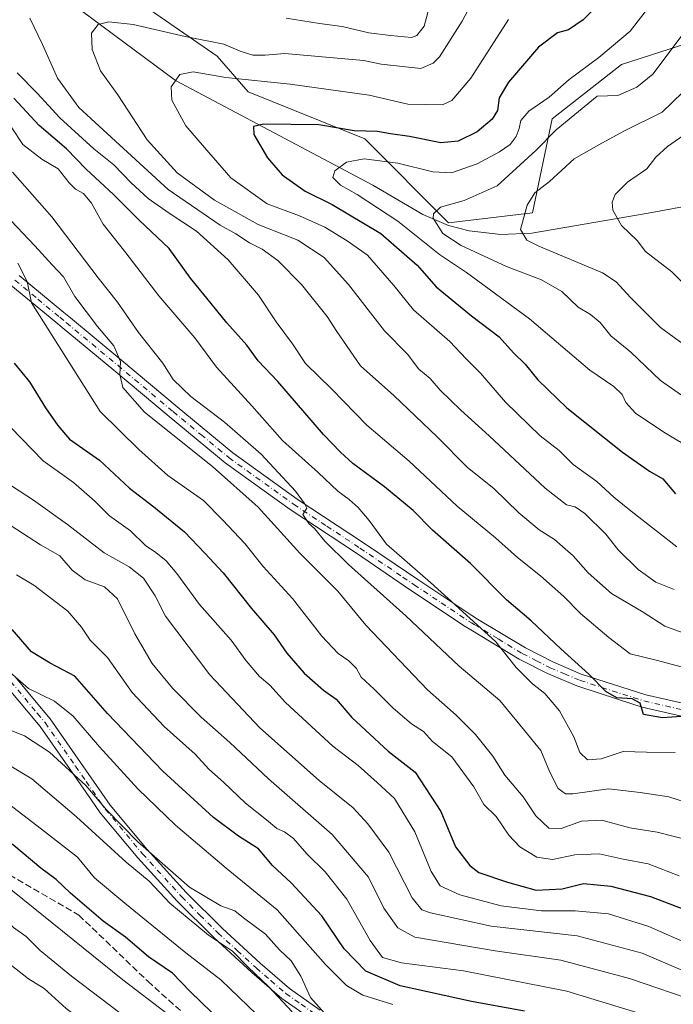
# Model space of a CAD drawing. Units: metres. Extents: x 627529 to 630974, y 4750436 to 4752814.
# Drawn here: x 630157 to 630319, y 4750651 to 4750895 of the extents above; entities that cross this region are included whole.
import ezdxf

# ---------------------------------------------------------------- set-up
doc = ezdxf.new("R2010")
doc.units = ezdxf.units.M
doc.header["$MEASUREMENT"] = 0
doc.linetypes.add('DGN Style 3', pattern=[2.307223458686699, 1.648016756204785, -0.6592067024819142])
doc.linetypes.add('DGN Style 4', pattern=[2.6384748266838614, 1.318413404963828, -0.6592067024819142, 0.001648016756204785, -0.6592067024819142])
for name, color, linetype, lineweight in [('Arbolado forestal CxS', 92, 'Continuous', 0), ('Camino Cxs', 7, 'Continuous', 0), ('Camino eje', 30, 'DGN Style 4', 13), ('Corriente natural lineal', 142, 'Continuous', 13), ('Curva de nivel maestra', 30, 'Continuous', 30), ('Curva de nivel normal', 30, 'Continuous', 0), ('Matorral CxS', 135, 'Continuous', 0), ('Senda', 7, 'DGN Style 3', 0)]:
    doc.layers.add(name, color=color, linetype=linetype, lineweight=lineweight)

# ---------------------------------------------------------------- blocks, each defined once
blk = doc.blocks.new('*U5')
at = {"layer": 'Matorral CxS', "color": 135, "linetype": 'Continuous', "lineweight": 0}
blk.add_polyline3d([(630623.6513, 4750845.183300001, 851.8277999999991), (630600.7971000001, 4750842.5339, 852.529999999999), (630588.9007000001, 4750834.0141, 854.1114999999991), (630571.7235000003, 4750829.103499999, 858.6584000000003), (630549.6385000005, 4750837.698100001, 860.1493000000047), (630534.9159000004, 4750857.3413, 866.6232000000019), (630521.4200999998, 4750870.8455, 874.223100000003), (630495.6539000003, 4750868.391100001, 875.3935999999958), (630468.5654999996, 4750868.583900001, 881.0706000000064), (630448.8755000001, 4750868.490300001, 884.6524999999965), (630438.7043000003, 4750870.347300001, 886.3312000000006), (630428.5025000004, 4750879.1917, 891.6699999999984), (630411.9407000003, 4750889.9111, 897.0008999999991), (630343.8453000003, 4750896.589500001, 908.321299999996), (630305.8097000001, 4750884.3145, 918.9789000000019), (630288.6321, 4750870.8101, 917.7654999999941), (630283.7244999995, 4750847.484300001, 909.8650999999956), (630262.8662999999, 4750845.029899999, 914.5622000000004), (630242.1196999997, 4750865.8651, 924.2608000000038), (630213.1875, 4750877.535700001, 928.9872000000032), (630205.5258999999, 4750886.391899999, 933.8098999999929), (630182.0009000005, 4750902.6975, 939.6839000000037)], dxfattribs=at)
blk = doc.blocks.new('*U13')
at = {"layer": 'Camino Cxs', "color": 7, "linetype": 'Continuous', "lineweight": 0}
for points in [[(630229.5201000003, 4750647.050100001, 1029.019499999995), (630221.5401, 4750652.630100001, 1031.899300000005), (630214.1300999997, 4750659.0601, 1031.429499999998), (630204.6401000004, 4750667.7301, 1029.488899999997), (630195.5701000001, 4750676.790100001, 1027.063999999998), (630185.7901, 4750687.530099999, 1028.151299999998), (630176.5000999998, 4750698.670100001, 1029.785399999993), (630174.3300999999, 4750701.790100001, 1029.233800000002), (630169.0500999996, 4750709.4101, 1025.022400000002), (630161.5900999998, 4750720.110099999, 1023.686100000006), (630153.0800999999, 4750730.270099999, 1024.593599999993)], [(630155.4401000004, 4750732.3101, 1023.984200000006), (630160.1801000005, 4750726.6501, 1022.301900000006), (630164.0701000001, 4750722.0001, 1019.448499999999), (630171.6201, 4750711.170100001, 1018.716400000005), (630176.9101, 4750703.550100001, 1026.926300000007), (630178.9901000002, 4750700.550100001, 1027.837899999999), (630188.1501000002, 4750689.5701, 1024.867400000003), (630197.8300999999, 4750678.9301, 1025.457899999994), (630206.8000999996, 4750669.9901, 1026.589699999997), (630216.2001, 4750661.390100001, 1027.257800000007), (630223.4501, 4750655.090100001, 1028.340400000001), (630231.0701000001, 4750649.770099999, 1026.740900000004)]]:
    blk.add_polyline3d(points, dxfattribs=at)

msp = doc.modelspace()

# ---------------------------------------------------------------- linework, layer by layer
at = {"layer": 'Arbolado forestal CxS', "color": 92, "linetype": 'Continuous', "lineweight": 0}
msp.add_polyline3d([(630182.0009000005, 4750902.6975, 939.6839000000037), (630205.5258999999, 4750886.391899999, 933.8098999999929), (630213.1875, 4750877.535700001, 928.9872000000032), (630242.1196999997, 4750865.8651, 924.2608000000038), (630262.8662999999, 4750845.029899999, 914.5622000000004), (630283.7244999995, 4750847.484300001, 909.8650999999956), (630288.6321, 4750870.8101, 917.7654999999941), (630305.8097000001, 4750884.3145, 918.9789000000019), (630343.8453000003, 4750896.589500001, 908.321299999996), (630411.9407000003, 4750889.9111, 897.0008999999991), (630428.5025000004, 4750879.1917, 891.6699999999984), (630438.7043000003, 4750870.347300001, 886.3312000000006), (630448.8755000001, 4750868.490300001, 884.6524999999965), (630468.5654999996, 4750868.583900001, 881.0706000000064), (630495.6539000003, 4750868.391100001, 875.3935999999958), (630521.4200999998, 4750870.8455, 874.223100000003), (630534.9159000004, 4750857.3413, 866.6232000000019), (630549.6385000005, 4750837.698100001, 860.1493000000047), (630571.7235000003, 4750829.103499999, 858.6584000000003), (630588.9007000001, 4750834.0141, 854.1114999999991), (630600.7971000001, 4750842.5339, 852.529999999999), (630623.6513, 4750845.183300001, 851.8277999999991)], dxfattribs=at)
msp.add_polyline3d([(630182.0009000005, 4750902.6975, 939.6839000000037), (630205.5258999999, 4750886.391899999, 933.8098999999929), (630213.1875, 4750877.535700001, 928.9872000000032), (630242.1196999997, 4750865.8651, 924.2608000000038), (630262.8662999999, 4750845.029899999, 914.5622000000004), (630283.7244999995, 4750847.484300001, 909.8650999999956), (630288.6321, 4750870.8101, 917.7654999999941), (630305.8097000001, 4750884.3145, 918.9789000000019), (630343.8453000003, 4750896.589500001, 908.321299999996), (630411.9407000003, 4750889.9111, 897.0008999999991), (630428.5025000004, 4750879.1917, 891.6699999999984), (630438.7043000003, 4750870.347300001, 886.3312000000006), (630448.8755000001, 4750868.490300001, 884.6524999999965), (630468.5654999996, 4750868.583900001, 881.0706000000064), (630495.6539000003, 4750868.391100001, 875.3935999999958), (630521.4200999998, 4750870.8455, 874.223100000003), (630534.9159000004, 4750857.3413, 866.6232000000019), (630549.6385000005, 4750837.698100001, 860.1493000000047), (630571.7235000003, 4750829.103499999, 858.6584000000003), (630588.9007000001, 4750834.0141, 854.1114999999991), (630600.7971000001, 4750842.5339, 852.529999999999), (630623.6513, 4750845.183300001, 851.8277999999991)], dxfattribs=at)
at = {"layer": 'Camino Cxs', "color": 7, "linetype": 'Continuous', "lineweight": 0}
for points in [[(630156.3701, 4750831.9901, 983.3353999999963), (630167.4700999996, 4750822.8301, 976.987500000003), (630169.0900999998, 4750821.4901, 976.6833000000044), (630181.8400999998, 4750810.920100001, 975.0722999999998), (630195.5701000001, 4750799.420100001, 973.1918000000006), (630209.4001000002, 4750788.020099999, 976.141699999993), (630225.3701, 4750776.520099999, 971.5265999999974), (630241.8000999996, 4750765.670100001, 965.9348000000028), (630249.6201, 4750760.380100001, 968.4370999999956), (630255.2600999996, 4750756.5701, 968.8111999999965), (630268.6901000004, 4750747.600099999, 965.1477000000014), (630270.1001000004, 4750746.7501, 967.3421999999991), (630281.9600999998, 4750739.5801, 969.6339000000008), (630288.8000999996, 4750736.120100001, 967.9918000000034), (630295.8300999999, 4750733.100099999, 968.9446000000027), (630311.8101000005, 4750727.950099999, 957.9349999999978), (630328.2200999996, 4750724.200099999, 957.5240000000049)], [(630156.3701, 4750831.9901, 983.3353999999963), (630167.4700999996, 4750822.8301, 976.987500000003), (630169.0900999998, 4750821.4901, 976.6833000000044), (630181.8400999998, 4750810.920100001, 975.0722999999998), (630195.5701000001, 4750799.420100001, 973.1918000000006), (630209.4001000002, 4750788.020099999, 976.141699999993), (630225.3701, 4750776.520099999, 971.5265999999974), (630241.8000999996, 4750765.670100001, 965.9348000000028), (630249.6201, 4750760.380100001, 968.4370999999956), (630255.2600999996, 4750756.5701, 968.8111999999965), (630268.6901000004, 4750747.600099999, 965.1477000000014), (630270.1001000004, 4750746.7501, 967.3421999999991), (630281.9600999998, 4750739.5801, 969.6339000000008), (630288.8000999996, 4750736.120100001, 967.9918000000034), (630295.8300999999, 4750733.100099999, 968.9446000000027), (630311.8101000005, 4750727.950099999, 957.9349999999978), (630328.2200999996, 4750724.200099999, 957.5240000000049)], [(630327.5401, 4750721.130100001, 958.2418000000034), (630310.9600999998, 4750724.920100001, 960.6489000000003), (630305.0301000001, 4750726.8301, 963.4265000000015), (630294.7100999998, 4750730.1601, 967.4787999999972), (630287.4501, 4750733.270099999, 968.340400000001), (630280.4200999998, 4750736.8201, 968.9024999999965), (630268.4600999998, 4750744.0601, 967.8393000000069), (630266.9901000002, 4750744.940099999, 966.2051999999967), (630253.5000999998, 4750753.960100001, 970.6591999999946), (630240.0500999996, 4750763.0601, 967.7081000000036), (630223.5800999999, 4750773.9301, 971.6968999999954), (630207.4801000003, 4750785.520099999, 979.9508999999963), (630193.5601000005, 4750797.0001, 976.2482000000019), (630179.8300999999, 4750808.5001, 976.7311999999948), (630167.0800999999, 4750819.0601, 977.3353999999963), (630165.4600999998, 4750820.4001, 978.8493000000017), (630154.2901, 4750829.620100001, 983.9370999999956)], [(630327.5401, 4750721.130100001, 958.2418000000034), (630310.9600999998, 4750724.920100001, 960.6489000000003), (630305.0301000001, 4750726.8301, 963.4265000000015), (630294.7100999998, 4750730.1601, 967.4787999999972), (630287.4501, 4750733.270099999, 968.340400000001), (630280.4200999998, 4750736.8201, 968.9024999999965), (630268.4600999998, 4750744.0601, 967.8393000000069), (630266.9901000002, 4750744.940099999, 966.2051999999967), (630253.5000999998, 4750753.960100001, 970.6591999999946), (630240.0500999996, 4750763.0601, 967.7081000000036), (630223.5800999999, 4750773.9301, 971.6968999999954), (630207.4801000003, 4750785.520099999, 979.9508999999963), (630193.5601000005, 4750797.0001, 976.2482000000019), (630179.8300999999, 4750808.5001, 976.7311999999948), (630167.0800999999, 4750819.0601, 977.3353999999963), (630165.4600999998, 4750820.4001, 978.8493000000017), (630154.2901, 4750829.620100001, 983.9370999999956)], [(630155.4401000004, 4750732.3101, 1023.984200000006), (630160.1801000005, 4750726.6501, 1022.301900000006), (630164.0701000001, 4750722.0001, 1019.448499999999), (630171.6201, 4750711.170100001, 1018.716400000005), (630176.9101, 4750703.550100001, 1026.926300000007), (630178.9901000002, 4750700.550100001, 1027.837899999999), (630188.1501000002, 4750689.5701, 1024.867400000003), (630197.8300999999, 4750678.9301, 1025.457899999994), (630206.8000999996, 4750669.9901, 1026.589699999997), (630216.2001, 4750661.390100001, 1027.257800000007), (630223.4501, 4750655.090100001, 1028.340400000001), (630231.0701000001, 4750649.770099999, 1026.740900000004)], [(630229.5201000003, 4750647.050100001, 1029.019499999995), (630221.5401, 4750652.630100001, 1031.899300000005), (630214.1300999997, 4750659.0601, 1031.429499999998), (630204.6401000004, 4750667.7301, 1029.488899999997), (630195.5701000001, 4750676.790100001, 1027.063999999998), (630185.7901, 4750687.530099999, 1028.151299999998), (630176.5000999998, 4750698.670100001, 1029.785399999993), (630174.3300999999, 4750701.790100001, 1029.233800000002), (630169.0500999996, 4750709.4101, 1025.022400000002), (630161.5900999998, 4750720.110099999, 1023.686100000006), (630153.0800999999, 4750730.270099999, 1024.593599999993)]]:
    msp.add_polyline3d(points, dxfattribs=at)
at = {"layer": 'Camino eje', "color": 30, "linetype": 'DGN Style 4', "lineweight": 13}
for points in [[(630155.3300999999, 4750830.8051, 983.5668000000006), (630160.9801000003, 4750826.140100001, 981.8951999999991), (630166.4650999998, 4750821.6151, 977.8343000000023), (630168.0850999998, 4750820.2751, 976.7476000000024), (630174.4600999998, 4750814.995100001, 975.9640999999974), (630180.8350999998, 4750809.710100001, 975.8608999999997), (630194.5651000004, 4750798.210100001, 974.6195000000008), (630201.4801000003, 4750792.5101, 974.5690000000033), (630208.4401000004, 4750786.770099999, 977.807799999995), (630224.4751000004, 4750775.225099999, 971.499100000001), (630232.7100999998, 4750769.790100001, 969.9410999999964), (630240.9250999996, 4750764.3651, 966.7360000000045), (630251.5601000005, 4750757.170100001, 969.4992000000057), (630254.3800999997, 4750755.265100001, 969.641499999998), (630261.0950999996, 4750750.780099999, 967.6974000000046), (630267.8400999998, 4750746.270099999, 965.1907999999967), (630268.5751, 4750745.8301, 966.3883999999963), (630269.2801000001, 4750745.405099999, 967.4765000000043), (630275.2100999998, 4750741.8201, 971.421100000007), (630281.1901000004, 4750738.200099999, 969.1290000000008), (630284.7050999999, 4750736.425100001, 968.508799999996), (630288.1250999998, 4750734.6951, 968.1294999999956), (630291.6401000004, 4750733.1851, 969.1245000000055), (630295.5175000001, 4750731.550100001, 968.1045000000014), (630300.9250999996, 4750729.8051, 965.7314999999944), (630311.3850999996, 4750726.4351, 959.181500000006), (630327.8800999997, 4750722.665100001, 957.6716000000015)], [(630154.2600999996, 4750731.290100001, 1024.107399999994), (630160.8850999996, 4750723.380100001, 1022.190199999997), (630162.8300999999, 4750721.0551, 1021.320900000006), (630170.3350999998, 4750710.290100001, 1022.004199999996), (630172.9751000004, 4750706.4801, 1024.138099999996), (630176.6601, 4750701.170100001, 1028.752399999998), (630177.7451, 4750699.610099999, 1029.217199999999), (630186.9700999996, 4750688.550100001, 1026.208100000004), (630196.7001, 4750677.860099999, 1025.924899999998), (630201.2351000002, 4750673.3301, 1026.176300000007), (630205.7200999996, 4750668.860099999, 1028.028600000005), (630210.4650999998, 4750664.5251, 1029.440400000007), (630215.1651, 4750660.225099999, 1029.409199999995), (630218.7901, 4750657.075099999, 1030.430999999997), (630222.4951, 4750653.860099999, 1029.988299999997), (630226.3051000005, 4750651.200099999, 1029.091), (630230.2950999998, 4750648.4101, 1027.863200000007)]]:
    msp.add_polyline3d(points, dxfattribs=at)
at = {"layer": 'Corriente natural lineal', "color": 142, "linetype": 'Continuous', "lineweight": 13}
msp.add_polyline3d([(630161.4900000002, 4750905.435000001, 940.2216000000045), (630195.1600000003, 4750880.32, 930.5682999999991), (630244.1310000002, 4750854.4036, 919.1226000000024), (630256.5000999998, 4750847.1501, 916.0032000000066), (630262.9200999998, 4750844.350099999, 914.530899999998), (630268.0301000001, 4750843.020099999, 912.9536999999982), (630275.8800999997, 4750842.1501, 911.2896999999939), (630283.5701000001, 4750842.4801, 909.3295000000071), (630312.4401000004, 4750847.470100001, 902.4719000000041), (630343.8685999997, 4750853.2148, 894.3647999999957), (630374.5603, 4750855.596000001, 889.5515000000015), (630414.7770999996, 4750854.537699999, 880.9388999999937), (630426.1541999998, 4750852.421, 879.278999999995), (630442.5584000006, 4750847.1293, 876.4064999999974), (630459.2271999996, 4750841.308499999, 874.0727999999945), (630460.3022999996, 4750841.291200001, 873.8430999999982), (630494.6814000001, 4750843.6897, 867.9762000000047), (630515.2292999999, 4750843.993100001, 864.8411999999954), (630533.8398000002, 4750844.218900001, 861.8475999999937), (630557.1232000003, 4750842.1022, 858.7234000000027), (630592.8420000002, 4750836.281400001, 853.4853000000004), (630606.6672, 4750831.831599999, 851.1352999999945)], dxfattribs=at)
at = {"layer": 'Curva de nivel maestra', "color": 30, "linetype": 'Continuous', "lineweight": 30, "flags": 128}
for points, elevation in [([(630300.8099999997, 4750899.9801), (630296.2599999999, 4750895.360099999), (630292.6399999997, 4750892.9301), (630289.9199999999, 4750892.210100001), (630285.2400000002, 4750888.6601), (630277.7599999999, 4750879.9301), (630275.4600000001, 4750876.0801), (630275.0800000001, 4750872.9001), (630273.7400000002, 4750870.7401), (630270, 4750867.6501), (630265.2599999999, 4750865.300100001), (630260.9800000006, 4750864.9101), (630253.2400000002, 4750866.420100001), (630248.5, 4750867.090100001), (630245.2999999998, 4750867.7401), (630239.5, 4750867.870100001), (630230.7000000002, 4750869.350099999), (630217.0300000003, 4750869.5101), (630214.5, 4750868.970100001), (630214.6299999999, 4750866.940099999), (630217.9500000002, 4750861.170100001), (630221.6399999997, 4750856.940099999), (630227.3600000005, 4750852.9301), (630234.0599999997, 4750849.5601), (630246.0700000003, 4750842.4101), (630255.0999999996, 4750834.5101), (630259.7999999998, 4750829.140100001), (630268.5899999999, 4750821.940099999), (630275.4199999999, 4750816.770099999), (630279, 4750812.770099999), (630281.9299999997, 4750809.9901), (630285.0199999996, 4750806.100099999), (630292.2800000003, 4750799.170100001), (630306.0300000003, 4750788.1501), (630312.7300000006, 4750783.4801), (630316.0300000003, 4750781.540100001), (630319.2400000002, 4750777.780099999)], 925), ([(630321.8600000005, 4750722.690099999), (630315.9600000001, 4750722.2601), (630311.2300000006, 4750723.050100001), (630310.4699999997, 4750725.9001), (630308.4800000006, 4750726.9901), (630304.6900000004, 4750727.200099999), (630301.9100000003, 4750728.790100001), (630297.6699999999, 4750733.0801), (630290.75, 4750739.350099999), (630283.4299999997, 4750746.300100001), (630277.2999999998, 4750751.5101), (630268.3399999999, 4750760.550100001), (630258.9299999997, 4750768.8101), (630254.1100000005, 4750773.6501), (630247.04, 4750779.590100001), (630239.1399999997, 4750785.360099999), (630236.1100000005, 4750788.170100001), (630231.9000000004, 4750792.520099999), (630220.5099999999, 4750805.690099999), (630215.6699999999, 4750810.800100001), (630212.8700000001, 4750814.700099999), (630207.8700000001, 4750820.210100001), (630202.9699999997, 4750826.360099999), (630198.9100000003, 4750831.280099999), (630193.6100000005, 4750838.6501), (630186.1500000004, 4750845.690099999), (630179.7999999998, 4750852.100099999), (630173.0199999996, 4750858.360099999), (630168.1200000001, 4750863.380100001), (630161.3300000001, 4750869.210100001), (630155.0599999997, 4750875.940099999)], 950), ([(630155.1600000003, 4750810.2601), (630158.9800000006, 4750805.5801), (630162.9500000002, 4750799.130100001), (630165.9400000004, 4750794.7301), (630168.8399999999, 4750791.390100001), (630176.2699999996, 4750786.130100001), (630183.75, 4750779.220100001), (630189.8099999997, 4750774.600099999), (630197.4299999997, 4750768.360099999), (630202.4199999999, 4750763.0701), (630206.9800000006, 4750758.2401), (630214, 4750749.390100001), (630219.5999999996, 4750742.8301), (630222.7699999996, 4750738.3201), (630227.0999999996, 4750733.3101), (630231.9000000004, 4750729.110099999), (630234.9900000002, 4750726.860099999), (630238.8799999999, 4750722.300100001), (630247.9199999999, 4750713.950099999), (630254.6399999997, 4750708.7601), (630261.0099999999, 4750699.050100001), (630264.6299999999, 4750690.280099999), (630268.2000000002, 4750685.600099999), (630270.4000000004, 4750683.9101), (630277.5499999998, 4750681.5001), (630284.6200000001, 4750679.5001), (630291.0599999997, 4750679.800100001), (630296.4199999999, 4750681.1601), (630303.1399999997, 4750680.4801), (630312.9699999997, 4750677.9101), (630321.0199999996, 4750674.9001)], 975), ([(630204.0800000001, 4750649.270099999), (630198.8099999997, 4750654.360099999), (630194.3799999999, 4750658.920100001), (630188.4699999997, 4750662.970100001), (630182.75, 4750667.840100001), (630177.1900000004, 4750671.840100001), (630169.1500000004, 4750678.7301), (630165.5999999996, 4750682.140100001), (630161.7300000006, 4750684.940099999), (630155.0499999998, 4750690.600099999), (630144.9199999999, 4750697.4901), (630135.9199999999, 4750702.5101), (630126.9100000003, 4750712.840100001), (630119.4199999999, 4750720.1801), (630108.25, 4750728.030099999), (630093.0300000003, 4750737.9101), (630080.8899999997, 4750747.4301), (630071.0199999996, 4750758.0601), (630063.1900000004, 4750768.4001)], 1025), ([(630281.7199999997, 4750649.520099999), (630268.5700000003, 4750651.920100001), (630250.9100000003, 4750655.8101), (630242.3399999999, 4750659.370100001), (630236.9900000002, 4750664.940099999), (630231.4699999997, 4750673.110099999), (630223.8600000005, 4750681.3301), (630219.2199999997, 4750685.590100001), (630215.7599999999, 4750689.790100001), (630210.79, 4750692.880100001), (630204.6200000001, 4750697.540100001), (630191.9900000002, 4750709.040100001), (630178.2800000003, 4750723.340100001), (630170.2300000006, 4750732.5801), (630164.0800000001, 4750735.840100001), (630159.4299999997, 4750738.640100001), (630154.6200000001, 4750744.1601)], 1000)]:
    msp.add_lwpolyline(points, dxfattribs=dict(at, elevation=elevation))
at = {"layer": 'Curva de nivel normal', "color": 30, "linetype": 'Continuous', "lineweight": 0, "flags": 128}
for points, elevation in [([(630271.5700000003, 4750905.140000001), (630266.2400000002, 4750895.09), (630260.6200000001, 4750886.210000001), (630259.0899999999, 4750884.609999999), (630256.0300000003, 4750883.32), (630246.1900000004, 4750884.380000001), (630241.7800000003, 4750885.34), (630222.3099999997, 4750887.02), (630217.3899999997, 4750886.640000001), (630214.3099999997, 4750886.65), (630211.2300000006, 4750887.600000001), (630207.1299999999, 4750889.34), (630197.5800000001, 4750891.289999999), (630184.6200000001, 4750894.26), (630178.5999999996, 4750894.9), (630176, 4750894.210000001), (630174.3099999997, 4750892.100000001), (630174.4699999997, 4750888.07), (630176.5199999996, 4750882.76), (630180.8799999999, 4750876.77), (630188.1299999999, 4750865.67), (630195.5899999999, 4750857.470000001), (630204.8099999997, 4750850.680000001), (630215.6399999997, 4750844.600000001), (630225.5, 4750840.720000001), (630232.0499999998, 4750836.41), (630238.0999999996, 4750829.710000001), (630247, 4750818.26), (630252.7199999997, 4750812.449999999), (630255.5199999996, 4750808.779999999), (630258.3399999999, 4750806.41), (630260.8300000001, 4750803.57), (630265.9100000003, 4750798.560000001), (630272.9699999997, 4750792.230000001), (630286.8399999999, 4750779.230000001), (630292.1799999997, 4750775.100000001), (630294.3399999999, 4750774.609999999), (630296.7000000002, 4750772.91), (630301.9000000004, 4750767.779999999), (630305.0099999999, 4750763.92), (630309.9100000003, 4750759.039999999), (630314.3099999997, 4750755.939999999), (630318.8399999999, 4750754.119999999)], 935), ([(630258.3799999999, 4750899.350000001), (630256.8300000001, 4750893.850000001), (630255.04, 4750891.51), (630253.7199999997, 4750891), (630248.4699999997, 4750891.51), (630243.0899999999, 4750892.180000001), (630236.5199999996, 4750893.730000001), (630230.9000000004, 4750894.449999999), (630222.6399999997, 4750895.800000001)], 940), ([(630314.2199999997, 4750900.779999999), (630307.9199999999, 4750892.59), (630300.2199999997, 4750886.02), (630292.79, 4750880.619999999), (630287.8499999996, 4750876.25), (630282.8399999999, 4750872.730000001), (630280.7999999998, 4750870.449999999), (630280.4500000002, 4750868.449999999), (630279.6500000004, 4750866.439999999), (630278.1600000003, 4750864.5), (630275.5700000003, 4750862.65), (630270, 4750859.680000001), (630263.6200000001, 4750857.470000001), (630259, 4750857.689999999), (630250.3600000005, 4750859.84), (630241.9600000001, 4750860.890000001), (630237.6100000005, 4750860.109999999), (630234.7300000006, 4750857.949999999), (630234.2300000006, 4750856.279999999), (630236.0899999999, 4750854.380000001), (630240.2599999999, 4750852.060000001), (630250.3399999999, 4750845.449999999), (630260.6299999999, 4750837.189999999), (630267.3200000003, 4750832.720000001), (630283.0199999996, 4750821.230000001), (630297.9800000006, 4750808.52), (630303.8799999999, 4750804.42), (630305.9900000002, 4750802.460000001), (630306.9100000003, 4750800.439999999), (630309.29, 4750797.83), (630316.29, 4750793.15), (630323.9299999997, 4750788.560000001)], 920), ([(630158.9900000002, 4750895.84), (630162.1699999999, 4750889.24), (630165.8499999996, 4750880.939999999), (630171.2199999997, 4750873.619999999), (630193.3700000001, 4750853.34), (630206.2400000002, 4750844.449999999), (630210.1399999997, 4750842.350000001), (630213.5300000003, 4750840.08), (630216.6399999997, 4750838.52), (630220.5099999999, 4750835.720000001), (630226.4600000001, 4750829.710000001), (630232.8200000003, 4750821.77), (630235.1699999999, 4750818.09), (630241.0599999997, 4750809.600000001), (630249.3399999999, 4750802.220000001), (630260.04, 4750791.92), (630267.5700000003, 4750784.310000001), (630274.1600000003, 4750779.15), (630280.2999999998, 4750773.109999999), (630285.4000000004, 4750768.91), (630289.1900000004, 4750766.460000001), (630293.7999999998, 4750762.470000001), (630297.5300000003, 4750758.189999999), (630303.3499999996, 4750753.09), (630311.1799999997, 4750748.439999999), (630316.5800000001, 4750745.01), (630321.79, 4750743.060000001)], 940), ([(630319.5, 4750764.699999999), (630308.2400000002, 4750773.550000001), (630303.8899999997, 4750777.01), (630299.7000000002, 4750780.880000001), (630293.7999999998, 4750785.09), (630290.3300000001, 4750788.539999999), (630285.6200000001, 4750792.230000001), (630277.0199999996, 4750800.52), (630270.8399999999, 4750807.789999999), (630267.25, 4750811.34), (630263.2000000002, 4750815.58), (630254.1900000004, 4750823.460000001), (630249.2999999998, 4750829.460000001), (630242.7800000003, 4750836.99), (630237.7400000002, 4750840.560000001), (630232.2000000002, 4750843.960000001), (630225.9100000003, 4750846.810000001), (630217.9100000003, 4750849.720000001), (630208.8700000001, 4750856.180000001), (630202.3499999996, 4750863.699999999), (630197.7400000002, 4750869.119999999), (630194.2599999999, 4750875.449999999), (630194.0899999999, 4750878.779999999), (630196.2300000006, 4750881.859999999), (630199.5499999998, 4750882.52), (630207.6500000004, 4750881.119999999), (630223.5700000003, 4750879.41), (630243.2199999997, 4750876.680000001), (630252.8300000001, 4750874.52), (630261.3899999997, 4750874.32), (630263.7000000002, 4750875.4), (630268.4299999997, 4750880.92), (630277.8099999997, 4750895.449999999)], 930), ([(630320.5899999999, 4750891.279999999), (630313.5800000001, 4750881.930000001), (630309.6399999997, 4750878.710000001), (630304.8899999997, 4750876.67), (630299.7699999996, 4750876.449999999), (630289.6100000005, 4750868.100000001), (630284.5800000001, 4750863.02), (630274.9699999997, 4750854.25), (630266.79, 4750850.550000001), (630260.9000000004, 4750848.930000001), (630259.1600000003, 4750847.289999999), (630259.1100000005, 4750846.17), (630261.5199999996, 4750842.41), (630266, 4750839.4), (630277.2699999996, 4750834.230000001), (630285.9800000006, 4750830.91), (630291.0099999999, 4750828.02), (630295.0599999997, 4750824.140000001), (630298.1200000001, 4750822.33), (630300.4800000006, 4750820.350000001), (630303.1600000003, 4750817.029999999), (630308.1100000005, 4750812.99), (630315.4699999997, 4750805.949999999), (630323.3799999999, 4750800.369999999)], 915), ([(630328.54, 4750884.720000001), (630315.9000000004, 4750872.52), (630306.3600000005, 4750867.76), (630300.1600000003, 4750864.41), (630294.0800000001, 4750860.91), (630287.9100000003, 4750855.32), (630284.3399999999, 4750852.449999999), (630282.4100000003, 4750849.449999999), (630280.7199999997, 4750843.41), (630282.3200000003, 4750840.710000001), (630285.3300000001, 4750839.279999999), (630301.0800000001, 4750832.680000001), (630304.4900000002, 4750830.430000001), (630308.0099999999, 4750826.560000001), (630315.4500000002, 4750819.100000001), (630321.04, 4750815.060000001)], 910), ([(630155.9199999999, 4750882.289999999), (630160.8799999999, 4750877.210000001), (630166.5099999999, 4750871.050000001), (630174.8700000001, 4750863.41), (630179.8700000001, 4750859.449999999), (630184.1600000003, 4750854.960000001), (630188.4000000004, 4750851.119999999), (630193.5700000003, 4750847.4), (630200.3899999997, 4750842.939999999), (630208.25, 4750835.9), (630215.7199999997, 4750827.100000001), (630220.1500000004, 4750820.52), (630224.1699999999, 4750815.050000001), (630227.4000000004, 4750810.180000001), (630233.9600000001, 4750803.779999999), (630242.6399999997, 4750794.850000001), (630253.0999999996, 4750785.949999999), (630265.0599999997, 4750774.730000001), (630274.5199999996, 4750766.92), (630280, 4750762), (630285.7000000002, 4750757.49), (630291.5199999996, 4750752.359999999), (630295.6600000003, 4750748.119999999), (630302.6299999999, 4750742.17), (630307.9400000004, 4750738.140000001), (630314.3799999999, 4750736.58), (630320.9400000004, 4750734.779999999)], 945), ([(630154.5499999998, 4750868.57), (630157.2999999998, 4750864.5), (630161.9699999997, 4750860.84), (630166.0300000003, 4750858.42), (630168.7599999999, 4750855), (630170.3899999997, 4750853.359999999), (630172.3300000001, 4750852.350000001), (630174.3600000005, 4750849.9), (630177.2300000006, 4750844.75), (630182.8099999997, 4750837.59), (630191.0499999998, 4750826.9), (630199.9500000002, 4750816.49), (630205.3600000005, 4750809.24), (630214.0800000001, 4750799.630000001), (630221.7199999997, 4750791.02), (630230.54, 4750783.140000001), (630235.4600000001, 4750778.439999999), (630238.2400000002, 4750776.449999999), (630240.5199999996, 4750774.4), (630243.1699999999, 4750771.189999999), (630247.5199999996, 4750765.32), (630258.4199999999, 4750755.850000001), (630265.4800000006, 4750749.42), (630274.6100000005, 4750741.100000001), (630279.6799999997, 4750734.75), (630283.6900000004, 4750730.689999999), (630286.7599999999, 4750728.300000001), (630290.4500000002, 4750724), (630293.9699999997, 4750717.52), (630295.4699999997, 4750713.680000001), (630297.4000000004, 4750711.800000001), (630300.7599999999, 4750712.08), (630306.2000000002, 4750713.930000001), (630311.9699999997, 4750713.75), (630319.1399999997, 4750713.640000001)], 955), ([(630324.2400000002, 4750868.82), (630317.2400000002, 4750864.01), (630314.3300000001, 4750861.33), (630312.1100000005, 4750858.470000001), (630307.3200000003, 4750855.15), (630304.2000000002, 4750852.039999999), (630303.4699999997, 4750850.180000001), (630303.6399999997, 4750848.17), (630305.8099999997, 4750844.350000001), (630309.6600000003, 4750840.689999999), (630311.7599999999, 4750837.930000001), (630318.2800000003, 4750832.859999999), (630324.5499999998, 4750826.539999999)], 905), ([(630154.7100000001, 4750857.59), (630164.5199999996, 4750846.52), (630176.0099999999, 4750831.390000001), (630180.7599999999, 4750825.350000001), (630185.9500000002, 4750817.83), (630192.0499999998, 4750810.26), (630194.6100000005, 4750806.189999999), (630198.9600000001, 4750801.970000001), (630207.3499999996, 4750795.59), (630216.4199999999, 4750787.640000001), (630224.9000000004, 4750778.439999999), (630227.1699999999, 4750775.380000001), (630227.7300000006, 4750774.279999999), (630226.7800000003, 4750772.66), (630228.2400000002, 4750770.449999999), (630229.6600000003, 4750769.210000001), (630232.1799999997, 4750766.050000001), (630238.0999999996, 4750760.310000001), (630252.3399999999, 4750747.550000001), (630265.5099999999, 4750735.060000001), (630275.6100000005, 4750726.529999999), (630281.75, 4750719.15), (630285.8099999997, 4750714.109999999), (630288.0300000003, 4750708.75), (630290.0700000003, 4750704.699999999), (630291.9400000004, 4750703.439999999), (630293.7000000002, 4750703.4), (630302.5599999997, 4750704.640000001), (630310.4000000004, 4750703.699999999), (630317.5700000003, 4750702.680000001), (630323.2400000002, 4750700.800000001)], 960), ([(630149.9699999997, 4750850.17), (630160.2599999999, 4750839.369999999), (630164.5599999997, 4750834.609999999), (630167.4100000003, 4750831.619999999), (630170.2000000002, 4750826.74), (630175.8099999997, 4750819.359999999), (630179.9000000004, 4750814.51), (630181.4800000006, 4750810.609999999), (630181.3700000001, 4750807.380000001), (630182.0599999997, 4750804.230000001), (630187.4500000002, 4750798.060000001), (630204.3700000001, 4750784.58), (630215.6600000003, 4750774.539999999), (630226.04, 4750763.08), (630235.4400000004, 4750753.66), (630242.3899999997, 4750745.24), (630257.7199999997, 4750729.189999999), (630264.79, 4750722.930000001), (630269.5999999996, 4750718.119999999), (630273.8799999999, 4750712.76), (630276.8399999999, 4750708.039999999), (630281.4500000002, 4750702.640000001), (630284.5199999996, 4750697.91), (630287.7999999998, 4750694.869999999), (630290.8799999999, 4750694.789999999), (630295.9100000003, 4750696.640000001), (630300.9199999999, 4750696.9), (630307.9000000004, 4750694.949999999), (630314.6399999997, 4750693.850000001), (630322.4100000003, 4750691.92)], 965), ([(630320.0899999999, 4750683.100000001), (630312.4500000002, 4750686.07), (630306.2400000002, 4750687.180000001), (630300.2400000002, 4750688.550000001), (630294.2400000002, 4750688.25), (630288.7199999997, 4750687.109999999), (630284.7699999996, 4750687.730000001), (630280.5499999998, 4750690.26), (630277.8499999996, 4750693.119999999), (630274.7199999997, 4750697.779999999), (630271.6900000004, 4750700.74), (630269.1399999997, 4750705.16), (630263.6799999997, 4750712.539999999), (630258.8899999997, 4750716.380000001), (630256.6600000003, 4750718.850000001), (630253.7199999997, 4750720.779999999), (630249.1500000004, 4750724.640000001), (630244.4699999997, 4750729.350000001), (630241.2199999997, 4750732.359999999), (630240.0599999997, 4750734.52), (630238.1900000004, 4750736.4), (630235.5, 4750738.180000001), (630231.4699999997, 4750742.550000001), (630224.2000000002, 4750751.890000001), (630216.9299999997, 4750759.810000001), (630212.3799999999, 4750765.470000001), (630206.9100000003, 4750771.310000001), (630202.0999999996, 4750776.189999999), (630193.2800000003, 4750782.380000001), (630186.04, 4750788.810000001), (630176.4500000002, 4750798.220000001), (630159.4000000004, 4750825.17), (630158.3799999999, 4750830.449999999), (630156.04, 4750835)], 970), ([(630154.3099999997, 4750794.279999999), (630162.3600000005, 4750785.99), (630169.8799999999, 4750780.609999999), (630175.1500000004, 4750776.029999999), (630178.8300000001, 4750772.380000001), (630184, 4750768.600000001), (630187.7400000002, 4750765), (630190.2999999998, 4750763.27), (630192.8099999997, 4750761.199999999), (630195.5199999996, 4750758.060000001), (630201.1299999999, 4750750.34), (630209.0099999999, 4750741.529999999), (630212.6799999997, 4750736.390000001), (630216.0199999996, 4750732.49), (630218.5700000003, 4750730.33), (630222.4900000002, 4750726.029999999), (630234.2000000002, 4750715.199999999), (630240.4500000002, 4750710.430000001), (630245.2300000006, 4750706.199999999), (630249.4699999997, 4750702.27), (630254.54, 4750693.939999999), (630258.6200000001, 4750684.140000001), (630260.8300000001, 4750680.560000001), (630265.6799999997, 4750678.350000001), (630275.9299999997, 4750675.609999999), (630285.9299999997, 4750674.34), (630294.3200000003, 4750674.4), (630302.5899999999, 4750673.640000001), (630312.5700000003, 4750670.52), (630323.0800000001, 4750665.82)], 980), ([(630224.0899999999, 4750649.32), (630218.2199999997, 4750655.600000001), (630213.1900000004, 4750660.380000001), (630209.2999999998, 4750664.359999999), (630203.3600000005, 4750668.310000001), (630193.7599999999, 4750676.310000001), (630188.6399999997, 4750681.77), (630182.9299999997, 4750686.460000001), (630170.6100000005, 4750697.730000001), (630159.5599999997, 4750707.130000001), (630153.8600000005, 4750710.5), (630148.0499999998, 4750712.630000001), (630142.7599999999, 4750716.359999999), (630139.8600000005, 4750720.199999999), (630137.6200000001, 4750725.32), (630131.2000000002, 4750732.199999999), (630117.2599999999, 4750741.810000001), (630104.5599999997, 4750749.439999999), (630093.1799999997, 4750758.59), (630084.4900000002, 4750767.980000001), (630076.7999999998, 4750778.65), (630068.25, 4750789.140000001)], 1015), ([(630217.6100000005, 4750646.52), (630206.3799999999, 4750657.25), (630197.6900000004, 4750663.930000001), (630182.5999999996, 4750676.289999999), (630175.0300000003, 4750682.59), (630170.8600000005, 4750687.680000001), (630161.9600000001, 4750694.619999999), (630152.6200000001, 4750701.730000001), (630144.7800000003, 4750705.430000001), (630139.2100000001, 4750708.859999999), (630134.3399999999, 4750714.15), (630131.4000000004, 4750720.07), (630125.8899999997, 4750725.970000001), (630111.3499999996, 4750735.890000001), (630098.7000000002, 4750743.529999999), (630086.7100000001, 4750753.32), (630075.6299999999, 4750765.99), (630065.4400000004, 4750779.65)], 1020), ([(630321.7300000006, 4750659.27), (630310.9100000003, 4750663.84), (630294.8099999997, 4750668.17), (630273.5, 4750670.609999999), (630258.4000000004, 4750673.850000001), (630256.25, 4750674.600000001), (630253.9100000003, 4750677.59), (630248.0899999999, 4750688.9), (630242.8399999999, 4750695.949999999), (630239.2400000002, 4750699.92), (630230.7999999998, 4750706.699999999), (630216.0999999996, 4750719.779999999), (630203.6799999997, 4750732.890000001), (630192.6600000003, 4750747.5), (630190.1299999999, 4750752.529999999), (630187.2000000002, 4750756.9), (630183.6900000004, 4750759.699999999), (630177.4699999997, 4750763.210000001), (630168.3300000001, 4750770.199999999), (630159.9000000004, 4750776.24), (630154.4800000006, 4750779.82)], 985), ([(630325.2199999997, 4750651.65), (630307.8200000003, 4750657.600000001), (630290.7300000006, 4750662.17), (630274.4600000001, 4750664.42), (630254.5700000003, 4750667.82), (630250.3200000003, 4750670.189999999), (630246.8399999999, 4750675), (630243.04, 4750682.74), (630234, 4750693.279999999), (630218.2100000001, 4750707.100000001), (630208.6100000005, 4750716.16), (630201.5599999997, 4750722.439999999), (630194.4000000004, 4750729.609999999), (630189.3899999997, 4750735.77), (630185.0700000003, 4750743.119999999), (630180.7400000002, 4750751.779999999), (630177.5700000003, 4750754.779999999), (630172.7699999996, 4750756.480000001), (630169.5099999999, 4750758.850000001), (630166.4400000004, 4750762.41), (630161.7000000002, 4750765.17), (630154.3700000001, 4750769.9)], 990.0000000000002), ([(630322.8200000003, 4750590.26), (630280.8899999997, 4750605.92), (630235.4199999999, 4750621.83), (630217.6500000004, 4750629.77), (630209.4000000004, 4750635.609999999), (630205.5999999996, 4750638.140000001), (630202.2800000003, 4750640.960000001), (630197.5800000001, 4750644.66), (630192.9100000003, 4750649), (630182.0700000003, 4750657.24), (630154.7300000006, 4750679.34), (630143.6500000004, 4750689.859999999), (630137.9199999999, 4750692.789999999), (630131.0499999998, 4750696.930000001), (630126.5, 4750701.91), (630123.0099999999, 4750706.369999999), (630113.4600000001, 4750714.199999999), (630097.7199999997, 4750725.27), (630085.79, 4750733), (630074.0199999996, 4750743.220000001), (630062.0599999997, 4750756.930000001)], 1030), ([(630309.8399999999, 4750649.039999999), (630292.2199999997, 4750654.430000001), (630266.6200000001, 4750659.5), (630251.2400000002, 4750661.449999999), (630246.4900000002, 4750662.84), (630243.4500000002, 4750667.02), (630237.6699999999, 4750677.25), (630232.29, 4750684.09), (630227.7699999996, 4750688.5), (630224.4600000001, 4750692.289999999), (630222.2400000002, 4750694), (630220.2800000003, 4750694.789999999), (630217.7599999999, 4750696.970000001), (630212.5199999996, 4750701.07), (630207.0999999996, 4750706.32), (630203.4699999997, 4750709.52), (630200.0499999998, 4750713.199999999), (630192.3799999999, 4750720.109999999), (630184.4400000004, 4750728.57), (630178.3099999997, 4750737.189999999), (630174, 4750741.560000001), (630171.8099999997, 4750744.730000001), (630168.4900000002, 4750748.710000001), (630160.04, 4750755.199999999), (630155.6799999997, 4750757.75)], 995), ([(630331.9900000002, 4750578.730000001), (630317.5899999999, 4750584.930000001), (630281.3300000001, 4750599.060000001), (630235.6600000003, 4750615.310000001), (630216.9699999997, 4750623.039999999), (630204.2800000003, 4750631.15), (630184.0499999998, 4750646.99), (630169.3600000005, 4750658.16), (630161.6200000001, 4750664.560000001), (630158.1299999999, 4750668), (630155.0099999999, 4750670.279999999), (630150.4400000004, 4750674.350000001), (630146.2800000003, 4750677.4), (630142.0999999996, 4750680.77), (630135.6500000004, 4750684.859999999), (630127.0800000001, 4750689.480000001), (630123.4800000006, 4750692.369999999), (630122.4600000001, 4750694.57), (630119.1299999999, 4750698.609999999), (630107.4800000006, 4750708.699999999), (630090.5999999996, 4750720.850000001), (630072.2400000002, 4750733.439999999), (630068.3899999997, 4750736.710000001)], 1035), ([(630249.0800000001, 4750651.109999999), (630241.6100000005, 4750653.480000001), (630237.6200000001, 4750655.859999999), (630232.4100000003, 4750661.08), (630220.3600000005, 4750674.600000001), (630207.75, 4750684.960000001), (630195.1600000003, 4750695.630000001), (630185.7800000003, 4750704.67), (630176.29, 4750715.08), (630169.8099999997, 4750722.689999999), (630165.1799999997, 4750726.390000001), (630158.6799999997, 4750729.550000001), (630154.0300000003, 4750733.57)], 1005), ([(630327.9100000003, 4750572.699999999), (630313.54, 4750579.100000001), (630282.8099999997, 4750592.02), (630266.1699999999, 4750597.980000001), (630251.2100000001, 4750603.480000001), (630241.3099999997, 4750606.779999999), (630234.7100000001, 4750609.529999999), (630225, 4750612.960000001), (630210.7800000003, 4750619.600000001), (630198.54, 4750627.08), (630184.0099999999, 4750637.550000001), (630175.0999999996, 4750644.980000001), (630168.04, 4750650.15), (630162.5999999996, 4750655.07), (630158.7100000001, 4750657.52), (630153.3200000003, 4750661.699999999), (630144.3899999997, 4750669.640000001), (630135.3499999996, 4750676.390000001), (630124.1900000004, 4750683.91), (630113.1799999997, 4750692.59), (630105.5, 4750698.449999999), (630100.7599999999, 4750703.640000001), (630083.0999999996, 4750716.59), (630066.75, 4750729.630000001)], 1040), ([(630232.1299999999, 4750649.01), (630228.6399999997, 4750652.859999999), (630226.29, 4750658.17), (630223.8600000005, 4750661.949999999), (630221, 4750664.74), (630217.4800000006, 4750668.58), (630212.0700000003, 4750672.609999999), (630209.8600000005, 4750674.4), (630206.3700000001, 4750675.58), (630198.6600000003, 4750680.25), (630185.7800000003, 4750691.51), (630178.1100000005, 4750699.359999999), (630172.8899999997, 4750705.439999999), (630163.8799999999, 4750713.76), (630157.6799999997, 4750717.77), (630152.4900000002, 4750719.880000001)], 1010)]:
    msp.add_lwpolyline(points, dxfattribs=dict(at, elevation=elevation))
at = {"layer": 'Matorral CxS', "color": 135, "linetype": 'Continuous', "lineweight": 0}
msp.add_polyline3d([(630182.0009000005, 4750902.6975, 939.6839000000037), (630205.5258999999, 4750886.391899999, 933.8098999999929), (630213.1875, 4750877.535700001, 928.9872000000032), (630242.1196999997, 4750865.8651, 924.2608000000038), (630262.8662999999, 4750845.029899999, 914.5622000000004), (630283.7244999995, 4750847.484300001, 909.8650999999956), (630288.6321, 4750870.8101, 917.7654999999941), (630305.8097000001, 4750884.3145, 918.9789000000019), (630343.8453000003, 4750896.589500001, 908.321299999996), (630411.9407000003, 4750889.9111, 897.0008999999991), (630428.5025000004, 4750879.1917, 891.6699999999984), (630438.7043000003, 4750870.347300001, 886.3312000000006), (630448.8755000001, 4750868.490300001, 884.6524999999965), (630468.5654999996, 4750868.583900001, 881.0706000000064), (630495.6539000003, 4750868.391100001, 875.3935999999958), (630521.4200999998, 4750870.8455, 874.223100000003), (630534.9159000004, 4750857.3413, 866.6232000000019), (630549.6385000005, 4750837.698100001, 860.1493000000047), (630571.7235000003, 4750829.103499999, 858.6584000000003), (630588.9007000001, 4750834.0141, 854.1114999999991), (630600.7971000001, 4750842.5339, 852.529999999999), (630623.6513, 4750845.183300001, 851.8277999999991)], dxfattribs=at)
at = {"layer": 'Senda', "color": 7, "linetype": 'DGN Style 3', "lineweight": 0}
msp.add_polyline3d([(629832.4905000003, 4750973.706300001, 1115.883400000006), (629833.1747000003, 4750967.5481, 1110.368799999997), (629838.6486999998, 4750950.442100001, 1116.636199999994), (629847.5437000003, 4750932.651900001, 1109.780400000004), (629863.2812999999, 4750907.335100001, 1108.706999999995), (629876.9660999998, 4750879.965500001, 1108.351899999994), (629892.7034999998, 4750851.227499999, 1099.232799999998), (629937.1791000003, 4750799.909499999, 1080.040900000007), (629965.9172999999, 4750773.224099999, 1079.204899999997), (629983.0232999995, 4750758.8551, 1085.718999999998), (629993.9710999997, 4750741.749100001, 1087.262199999997), (630030.2357000001, 4750723.274700001, 1081.834700000007), (630051.4471000005, 4750714.3795, 1077.066099999996), (630091.8173000002, 4750706.1687, 1061.017900000006), (630120.5553000001, 4750698.642100001, 1054.387100000007), (630149.9776999997, 4750685.6415, 1046.929300000003), (630171.1891000001, 4750673.325099999, 1039.959600000002), (630188.2950999998, 4750656.9035, 1044.3652), (630209.5065000001, 4750637.744700001, 1043.835800000001), (630230.0336999996, 4750628.165300001, 1044.900699999998), (630258.7717000004, 4750626.112700001, 1031.8802), (630290.9309, 4750624.059900001, 1022.640799999994), (630314.6185999997, 4750630.366000001, 1016.154999999999)], dxfattribs=at)

# ---------------------------------------------------------------- block references
at = {"layer": 'Camino Cxs', "color": 7, "linetype": 'Continuous', "lineweight": 0}
msp.add_blockref('*U13', (0, 0), dxfattribs=at)
at = {"layer": 'Matorral CxS', "color": 135, "linetype": 'Continuous', "lineweight": 0}
msp.add_blockref('*U5', (0, 0), dxfattribs=at)

doc.saveas('drawing.dxf')
